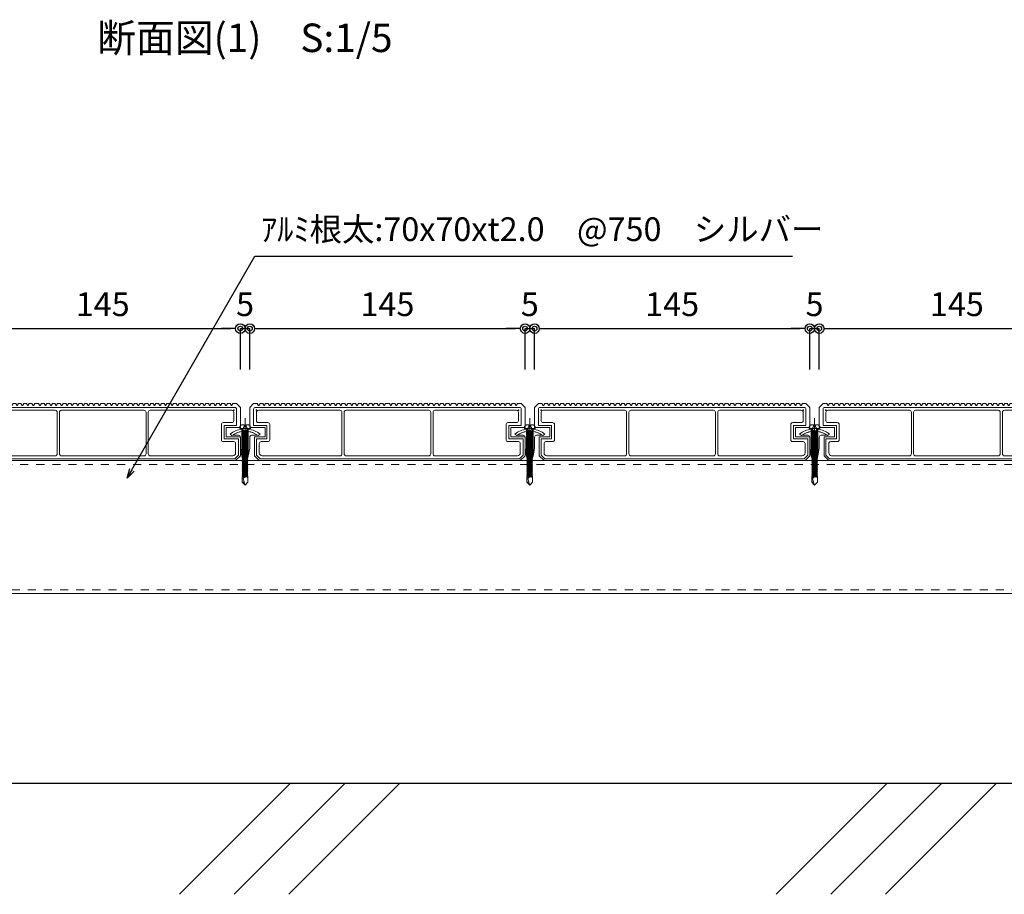
# Model space of a CAD drawing. Units: millimetres. Extents: x 0 to 841, y 0 to 594.
# Drawn here: x 202 to 305, y 153 to 245 of the extents above; entities that cross this region are included whole.
import ezdxf

# ---------------------------------------------------------------- set-up
doc = ezdxf.new("R2010")
doc.units = ezdxf.units.MM
doc.header["$MEASUREMENT"] = 0
doc.linetypes.add('HASEN-S', pattern=[1.7, 0.85, -0.85])
doc.layers.get('Defpoints').update_dxf_attribs({"color": 222})
for name, color, linetype in [('0-A11-寸法_詳細', 5, 'Continuous'), ('A-B03-文字_書込_小', 7, 'Continuous'), ('A-C03-壁種別', 9, 'Continuous'), ('A-D09-金物_鋼材', 1, 'Continuous'), ('A-E01-仕上太線', 4, 'Continuous'), ('ｱﾙﾐ', 7, 'Continuous')]:
    doc.layers.add(name, color=color, linetype=linetype)
for name, color, linetype, lineweight in [('00-断面\u3000中', 6, 'Continuous', 15), ('00-断面\u3000太', 4, 'Continuous', 20), ('A-C05-見え掛り_細線', 1, 'Continuous', 0)]:
    doc.layers.add(name, color=color, linetype=linetype, lineweight=lineweight)
doc.styles.add('MSゴシック', font='MS Gothic.ttf')
doc.styles.add('ゴシック', font='MS Gothic.ttf')
doc.dimstyles.new('DIM-5S', dxfattribs={"dimscale": 5, "dimtxt": 2.5, "dimasz": 1, "dimexe": 0, "dimexo": 4, "dimgap": 1, "dimtad": 1, "dimdec": 1, "dimzin": 9, "dimdsep": 46, "dimlunit": 6, "dimtxsty": 'ゴシック', "dimblk": 'DOT', "dimcen": 0, "dimclrd": 256, "dimclre": 256, "dimclrt": 256, "dimadec": 0, "dimazin": 0, "dimtfac": 1, "dimtdec": 1, "dimtix": 1, "dimtmove": 2, "dimatfit": 3, "dimldrblk": 'ORIGIN', "dimfxl": 0, "dimarcsym": 0})

# ---------------------------------------------------------------- blocks, each defined once
blk = doc.blocks.new('_Dot')
at = {"color": 0, "linetype": 'ByBlock', "lineweight": -2}
blk.add_line((-0.5, 0), (-1, 0), dxfattribs=at)
at = {"color": 0, "linetype": 'ByBlock'}
for radius in [0.5, 0.25]:
    blk.add_circle((0, 0), radius, dxfattribs=at)
blk = doc.blocks.new('*D51')
at = {"layer": '0-A11-寸法_詳細', "linetype": 'Continuous', "lineweight": -2}
for p, q in [((196, 207.82), (196, 212.12)), ((197, 212.12), (224, 212.12)), ((225, 207.82), (225, 212.12))]:
    blk.add_line(p, q, dxfattribs=at)
at = {"layer": 'Defpoints', "color": 0}
for p in [(225, 212.12), (196, 203.82), (225, 203.82)]:
    blk.add_point(p, dxfattribs=at)
at = {"layer": '0-A11-寸法_詳細', "lineweight": -2, "rotation": 180}
blk.add_blockref('_Dot', (196, 212.12), dxfattribs=at)
at = {"layer": '0-A11-寸法_詳細', "lineweight": -2}
blk.add_blockref('_Dot', (225, 212.12), dxfattribs=at)
at = {"layer": '0-A11-寸法_詳細', "insert": (210.5, 214.37), "char_height": 2.5, "attachment_point": 5, "style": 'ゴシック'}
blk.add_mtext('145', dxfattribs=at)
blk = doc.blocks.new('_Origin')
at = {"color": 0, "linetype": 'ByBlock', "lineweight": -2}
blk.add_line((0, 0), (-1, 0), dxfattribs=at)
blk.add_circle((0, 0), 0.5, dxfattribs=at)
blk = doc.blocks.new('*D52')
at = {"layer": '0-A11-寸法_詳細', "linetype": 'Continuous', "lineweight": -2}
for p, q in [((224, 212.12), (223, 212.12)), ((225, 207.82), (225, 212.12)), ((225, 212.12), (226, 212.12)), ((226, 207.82), (226, 212.12)), ((227, 212.12), (228, 212.12))]:
    blk.add_line(p, q, dxfattribs=at)
at = {"layer": 'Defpoints', "color": 0}
for p in [(226, 212.12), (225, 203.82), (226, 203.82)]:
    blk.add_point(p, dxfattribs=at)
at = {"layer": '0-A11-寸法_詳細', "lineweight": -2}
blk.add_blockref('_Dot', (225, 212.12), dxfattribs=at)
at = {"layer": '0-A11-寸法_詳細', "lineweight": -2, "rotation": 180}
blk.add_blockref('_Dot', (226, 212.12), dxfattribs=at)
at = {"layer": '0-A11-寸法_詳細', "insert": (225.5, 214.37), "char_height": 2.5, "attachment_point": 5, "style": 'ゴシック'}
blk.add_mtext('5', dxfattribs=at)
blk = doc.blocks.new('*D53')
at = {"layer": '0-A11-寸法_詳細', "linetype": 'Continuous', "lineweight": -2}
for p, q in [((226, 207.82), (226, 212.12)), ((227, 212.12), (254, 212.12)), ((255, 207.82), (255, 212.12))]:
    blk.add_line(p, q, dxfattribs=at)
at = {"layer": 'Defpoints', "color": 0}
for p in [(255, 212.12), (226, 203.82), (255, 203.82)]:
    blk.add_point(p, dxfattribs=at)
at = {"layer": '0-A11-寸法_詳細', "lineweight": -2, "rotation": 180}
blk.add_blockref('_Dot', (226, 212.12), dxfattribs=at)
at = {"layer": '0-A11-寸法_詳細', "lineweight": -2}
blk.add_blockref('_Dot', (255, 212.12), dxfattribs=at)
at = {"layer": '0-A11-寸法_詳細', "insert": (240.5, 214.37), "char_height": 2.5, "attachment_point": 5, "style": 'ゴシック'}
blk.add_mtext('145', dxfattribs=at)
blk = doc.blocks.new('*D54')
at = {"layer": '0-A11-寸法_詳細', "linetype": 'Continuous', "lineweight": -2}
for p, q in [((254, 212.12), (253, 212.12)), ((255, 207.82), (255, 212.12)), ((255, 212.12), (256, 212.12)), ((256, 207.82), (256, 212.12)), ((257, 212.12), (258, 212.12))]:
    blk.add_line(p, q, dxfattribs=at)
at = {"layer": 'Defpoints', "color": 0}
for p in [(256, 212.12), (255, 203.82), (256, 203.82)]:
    blk.add_point(p, dxfattribs=at)
at = {"layer": '0-A11-寸法_詳細', "lineweight": -2}
blk.add_blockref('_Dot', (255, 212.12), dxfattribs=at)
at = {"layer": '0-A11-寸法_詳細', "lineweight": -2, "rotation": 180}
blk.add_blockref('_Dot', (256, 212.12), dxfattribs=at)
at = {"layer": '0-A11-寸法_詳細', "insert": (255.5, 214.37), "char_height": 2.5, "attachment_point": 5, "style": 'ゴシック'}
blk.add_mtext('5', dxfattribs=at)
blk = doc.blocks.new('*D55')
at = {"layer": '0-A11-寸法_詳細', "linetype": 'Continuous', "lineweight": -2}
for p, q in [((256, 207.82), (256, 212.12)), ((257, 212.12), (284, 212.12)), ((285, 207.82), (285, 212.12))]:
    blk.add_line(p, q, dxfattribs=at)
at = {"layer": 'Defpoints', "color": 0}
for p in [(285, 212.12), (256, 203.82), (285, 203.82)]:
    blk.add_point(p, dxfattribs=at)
at = {"layer": '0-A11-寸法_詳細', "lineweight": -2, "rotation": 180}
blk.add_blockref('_Dot', (256, 212.12), dxfattribs=at)
at = {"layer": '0-A11-寸法_詳細', "lineweight": -2}
blk.add_blockref('_Dot', (285, 212.12), dxfattribs=at)
at = {"layer": '0-A11-寸法_詳細', "insert": (270.5, 214.37), "char_height": 2.5, "attachment_point": 5, "style": 'ゴシック'}
blk.add_mtext('145', dxfattribs=at)
blk = doc.blocks.new('*D56')
at = {"layer": '0-A11-寸法_詳細', "linetype": 'Continuous', "lineweight": -2}
for p, q in [((284, 212.12), (283, 212.12)), ((285, 207.82), (285, 212.12)), ((285, 212.12), (286, 212.12)), ((286, 207.82), (286, 212.12)), ((287, 212.12), (288, 212.12))]:
    blk.add_line(p, q, dxfattribs=at)
at = {"layer": 'Defpoints', "color": 0}
for p in [(286, 212.12), (285, 203.82), (286, 203.82)]:
    blk.add_point(p, dxfattribs=at)
at = {"layer": '0-A11-寸法_詳細', "lineweight": -2}
blk.add_blockref('_Dot', (285, 212.12), dxfattribs=at)
at = {"layer": '0-A11-寸法_詳細', "lineweight": -2, "rotation": 180}
blk.add_blockref('_Dot', (286, 212.12), dxfattribs=at)
at = {"layer": '0-A11-寸法_詳細', "insert": (285.5, 214.37), "char_height": 2.5, "attachment_point": 5, "style": 'ゴシック'}
blk.add_mtext('5', dxfattribs=at)
blk = doc.blocks.new('*D57')
at = {"layer": '0-A11-寸法_詳細', "linetype": 'Continuous', "lineweight": -2}
for p, q in [((286, 207.82), (286, 212.12)), ((287, 212.12), (314, 212.12)), ((315, 207.82), (315, 212.12))]:
    blk.add_line(p, q, dxfattribs=at)
at = {"layer": 'Defpoints', "color": 0}
for p in [(315, 212.12), (286, 203.82), (315, 203.82)]:
    blk.add_point(p, dxfattribs=at)
at = {"layer": '0-A11-寸法_詳細', "lineweight": -2, "rotation": 180}
blk.add_blockref('_Dot', (286, 212.12), dxfattribs=at)
at = {"layer": '0-A11-寸法_詳細', "lineweight": -2}
blk.add_blockref('_Dot', (315, 212.12), dxfattribs=at)
at = {"layer": '0-A11-寸法_詳細', "insert": (300.5, 214.37), "char_height": 2.5, "attachment_point": 5, "style": 'ゴシック'}
blk.add_mtext('145', dxfattribs=at)
blk = doc.blocks.new('_Open30')
at = {"color": 0, "linetype": 'ByBlock', "lineweight": -2}
for p, q in [((-1, 0.267949), (0, 0)), ((0, 0), (-1, -0.267949)), ((0, 0), (-1, 0))]:
    blk.add_line(p, q, dxfattribs=at)
blk = doc.blocks.new('A$C7F8412F9')
at = {"layer": '00-断面\u3000中'}
for p, q in [((11.8, 6.5), (11.8, 3.5)), ((11.8, 6.5), (11.96, 6.5)), ((5, 2.5), (1, 1.7)), ((1, 1.7), (13.85, 1.7)), ((5, 2.5), (10.8, 2.5)), ((5, -2.5), (1, -1.7)), ((1, -1.7), (13.85, -1.7)), ((5, -2.5), (10.8, -2.5)), ((11.8, -3.5), (11.8, -6.5)), ((11.8, -6.5), (11.96, -6.5))]:
    blk.add_line(p, q, dxfattribs=at)
for centre, radius, start, end in [((2.47, 0), 11.5, 8.501, 34.4174), ((10.8, 3.5), 1, 270, 0), ((10.8, -3.5), 1, 0, 90), ((2.47, 0), 11.5, 325.5826, 351.499)]:
    blk.add_arc(centre, radius, start, end, dxfattribs=at)
at = {"layer": 'A-C05-見え掛り_細線'}
for p, q in [((1, 1.7), (0, 1.5)), ((0, 1.5), (0, -1.5)), ((1, -1.7), (0, -1.5))]:
    blk.add_line(p, q, dxfattribs=at)
blk = doc.blocks.new('A$C2EB855D8')
at = {"color": 0, "linetype": 'ByBlock', "lineweight": -2}
for p, q in [((9.94, 7.9), (9.2, 6.9)), ((11.37, 1.7), (12.59, 1.7)), ((11.37, -1.7), (12.59, -1.7)), ((9.2, -6.9), (9.94, -7.9))]:
    blk.add_line(p, q, dxfattribs=at)
for radius, start, end in [(11.5, 8.501, 36.8699), (12.7, 7.6926, 38.4658), (11.5, 323.1301, 351.499), (12.7, 321.5342, 352.3074)]:
    blk.add_arc((0, 0), radius, start, end, dxfattribs=at)
blk = doc.blocks.new('A$C14C85A19')
at = {"color": 0, "linetype": 'ByBlock', "lineweight": -2}
for p, q in [((0, 5.32), (0, -24.62)), ((-2.79, 0.72), (-2.8, 0.66)), ((-2.8, 0.66), (-2.8, 0.6)), ((-2.8, 0.6), (-2.8, 0)), ((-2.8, 0), (2.8, 0)), ((-2.78, 0.83), (-2.79, 0.78)), ((-2.79, 0.78), (-2.79, 0.72)), ((-2.76, 0.89), (-2.78, 0.83)), ((-2.75, 0.95), (-2.76, 0.89)), ((-2.73, 1), (-2.75, 0.95)), ((-2.71, 1.06), (-2.73, 1)), ((-2.68, 1.11), (-2.71, 1.06)), ((-2.66, 1.17), (-2.68, 1.11)), ((-2.63, 1.22), (-2.66, 1.17)), ((-2.6, 1.27), (-2.63, 1.22)), ((-2.56, 1.31), (-2.6, 1.27)), ((-2.53, 1.36), (-2.56, 1.31)), ((-2.49, 1.41), (-2.53, 1.36)), ((-2.45, 1.45), (-2.49, 1.41)), ((-2.41, 1.49), (-2.45, 1.45)), ((-2.36, 1.53), (-2.41, 1.49)), ((-2.31, 1.56), (-2.36, 1.53)), ((-2.27, 1.6), (-2.31, 1.56)), ((-2.22, 1.63), (-2.27, 1.6)), ((-2.17, 1.66), (-2.22, 1.63)), ((-2.11, 1.68), (-2.17, 1.66)), ((-2.06, 1.71), (-2.11, 1.68)), ((-2, 1.73), (-2.06, 1.71)), ((-1.95, 1.75), (-2, 1.73)), ((-1.89, 1.76), (-1.95, 1.75)), ((-1.83, 1.78), (-1.89, 1.76)), ((-1.78, 1.79), (-1.83, 1.78)), ((-1.72, 1.79), (-1.78, 1.79)), ((-1.66, 1.8), (-1.72, 1.79)), ((-1.6, 1.8), (-1.66, 1.8)), ((-0.5, 1.8), (-1.6, 1.8)), ((-1.28, 0), (1.28, 0)), ((-1.28, -1), (-1.28, 0)), ((-0.5, 0.9), (-0.5, 1.8)), ((0.5, 0.9), (-0.5, 0.9)), ((0.5, 1.8), (0.5, 0.9)), ((1.6, 1.8), (0.5, 1.8)), ((1.28, 0), (1.28, -1.12)), ((1.66, 1.8), (1.6, 1.8)), ((1.72, 1.79), (1.66, 1.8)), ((1.78, 1.79), (1.72, 1.79)), ((1.83, 1.78), (1.78, 1.79)), ((1.89, 1.76), (1.83, 1.78)), ((1.95, 1.75), (1.89, 1.76)), ((2, 1.73), (1.95, 1.75)), ((2.06, 1.71), (2, 1.73)), ((2.11, 1.68), (2.06, 1.71)), ((2.17, 1.66), (2.11, 1.68)), ((2.22, 1.63), (2.17, 1.66)), ((2.27, 1.6), (2.22, 1.63)), ((2.31, 1.56), (2.27, 1.6)), ((2.36, 1.53), (2.31, 1.56)), ((2.41, 1.49), (2.36, 1.53)), ((2.45, 1.45), (2.41, 1.49)), ((2.49, 1.41), (2.45, 1.45)), ((2.53, 1.36), (2.49, 1.41)), ((2.56, 1.31), (2.53, 1.36)), ((2.6, 1.27), (2.56, 1.31)), ((2.63, 1.22), (2.6, 1.27)), ((2.66, 1.17), (2.63, 1.22)), ((2.68, 1.11), (2.66, 1.17)), ((2.71, 1.06), (2.68, 1.11)), ((2.73, 1), (2.71, 1.06)), ((2.75, 0.95), (2.73, 1)), ((2.76, 0.89), (2.75, 0.95)), ((2.78, 0.83), (2.76, 0.89)), ((2.79, 0.78), (2.78, 0.83)), ((2.79, 0.72), (2.79, 0.78)), ((2.8, 0.66), (2.79, 0.72)), ((2.8, 0.6), (2.8, 0.66)), ((2.8, 0), (2.8, 0.6)), ((1.5, -1.25), (-1.5, -1.5)), ((1.5, -1.25), (-1.5, -1.5)), ((-1.5, -1.5), (-1.07, -1.25)), ((-1.5, -1.5), (-1.07, -1.75)), ((1.5, -1.75), (-1.5, -2)), ((-1.07, -1.75), (-1.5, -2)), ((-1.5, -2), (1.5, -1.75)), ((-1.5, -2), (-1.07, -2.25)), ((1.5, -2.25), (-1.5, -2.5)), ((-1.07, -2.25), (-1.5, -2.5)), ((-1.5, -2.5), (1.5, -2.25)), ((-1.5, -2.5), (-1.07, -2.75)), ((1.5, -2.75), (-1.5, -3)), ((-1.07, -2.75), (-1.5, -3)), ((-1.5, -3), (1.5, -2.75)), ((-1.5, -3), (-1.07, -3.25)), ((1.5, -3.25), (-1.5, -3.5)), ((-1.07, -3.25), (-1.5, -3.5)), ((-1.5, -3.5), (1.5, -3.25)), ((-1.5, -3.5), (-1.07, -3.75)), ((1.5, -3.75), (-1.5, -4)), ((-1.07, -3.75), (-1.5, -4)), ((-1.5, -4), (1.5, -3.75)), ((-1.5, -4), (-1.07, -4.25)), ((1.5, -4.25), (-1.5, -4.5)), ((-1.07, -4.25), (-1.5, -4.5)), ((-1.5, -4.5), (1.5, -4.25)), ((-1.5, -4.5), (-1.07, -4.75)), ((1.5, -4.75), (-1.5, -5)), ((-1.07, -4.75), (-1.5, -5)), ((-1.5, -5), (1.5, -4.75)), ((-1.5, -5), (-1.07, -5.25)), ((-1.39, -1.06), (-1.28, -1)), ((-1.07, -1.25), (-1.39, -1.06)), ((0.53, -1.06), (-1.39, -1.06)), ((-1.07, -1.25), (0.53, -1.06)), ((1.07, -1.5), (-1.07, -1.75)), ((-1.07, -1.75), (1.07, -1.5)), ((1.07, -2), (-1.07, -2.25)), ((-1.07, -2.25), (1.07, -2)), ((1.07, -2.5), (-1.07, -2.75)), ((-1.07, -2.75), (1.07, -2.5)), ((1.07, -3), (-1.07, -3.25)), ((-1.07, -3.25), (1.07, -3)), ((1.07, -3.5), (-1.07, -3.75)), ((-1.07, -3.75), (1.07, -3.5)), ((1.07, -4), (-1.07, -4.25)), ((-1.07, -4.25), (1.07, -4)), ((1.07, -4.5), (-1.07, -4.75)), ((-1.07, -4.75), (1.07, -4.5)), ((1.07, -5), (-1.07, -5.25)), ((-1.07, -5.25), (1.07, -5)), ((-1, -1.5), (-0.95, 0)), ((1, -1.5), (0.95, 0)), ((1.07, -1.5), (1.5, -1.25)), ((1.5, -1.75), (1.07, -1.5)), ((1.07, -2), (1.5, -1.75)), ((1.5, -2.25), (1.07, -2)), ((1.07, -2.5), (1.5, -2.25)), ((1.5, -2.75), (1.07, -2.5)), ((1.07, -3), (1.5, -2.75)), ((1.5, -3.25), (1.07, -3)), ((1.07, -3.5), (1.5, -3.25)), ((1.5, -3.75), (1.07, -3.5)), ((1.07, -4), (1.5, -3.75)), ((1.5, -4.25), (1.07, -4)), ((1.07, -4.5), (1.5, -4.25)), ((1.5, -4.75), (1.07, -4.5)), ((1.07, -5), (1.5, -4.75)), ((1.5, -5.25), (1.07, -5)), ((1.28, -1.12), (1.5, -1.25)), ((1.5, -5.25), (-1.5, -5.5)), ((-1.07, -5.25), (-1.5, -5.5)), ((-1.5, -5.5), (1.5, -5.25)), ((-1.5, -5.5), (-1.07, -5.75)), ((1.5, -5.75), (-1.5, -6)), ((-1.07, -5.75), (-1.5, -6)), ((-1.5, -6), (1.5, -5.75)), ((-1.5, -6), (-1.07, -6.25)), ((1.5, -6.25), (-1.5, -6.5)), ((-1.07, -6.25), (-1.5, -6.5)), ((-1.5, -6.5), (1.5, -6.25)), ((-1.5, -6.5), (-1.07, -6.75)), ((1.5, -6.75), (-1.5, -7)), ((-1.07, -6.75), (-1.5, -7)), ((-1.5, -7), (1.5, -6.75)), ((-1.5, -7), (-1.07, -7.25)), ((1.5, -7.25), (-1.5, -7.5)), ((-1.07, -7.25), (-1.5, -7.5)), ((-1.5, -7.5), (1.5, -7.25)), ((-1.5, -7.5), (-1.07, -7.75)), ((1.5, -7.75), (-1.5, -8)), ((-1.07, -7.75), (-1.5, -8)), ((-1.5, -8), (1.5, -7.75)), ((-1.5, -8), (-1.07, -8.25)), ((1.5, -8.25), (-1.5, -8.5)), ((-1.07, -8.25), (-1.5, -8.5)), ((-1.5, -8.5), (1.5, -8.25)), ((-1.5, -8.5), (-1.07, -8.75)), ((1.5, -8.75), (-1.5, -9)), ((-1.07, -8.75), (-1.5, -9)), ((-1.5, -9), (1.5, -8.75)), ((-1.5, -9), (-1.07, -9.25)), ((1.5, -9.25), (-1.5, -9.5)), ((-1.07, -9.25), (-1.5, -9.5)), ((-1.5, -9.5), (1.5, -9.25)), ((-1.5, -9.5), (-1.07, -9.75)), ((1.5, -9.75), (-1.5, -10)), ((-1.07, -9.75), (-1.5, -10)), ((-1.5, -10), (1.5, -9.75)), ((-1.5, -10), (-1.07, -10.25)), ((1.5, -10.25), (-1.5, -10.5)), ((-1.07, -10.25), (-1.5, -10.5)), ((-1.5, -10.5), (1.5, -10.25)), ((1.07, -5.5), (-1.07, -5.75)), ((-1.07, -5.75), (1.07, -5.5)), ((1.07, -6), (-1.07, -6.25)), ((-1.07, -6.25), (1.07, -6)), ((1.07, -6.5), (-1.07, -6.75)), ((-1.07, -6.75), (1.07, -6.5)), ((1.07, -7), (-1.07, -7.25)), ((-1.07, -7.25), (1.07, -7)), ((1.07, -7.5), (-1.07, -7.75)), ((-1.07, -7.75), (1.07, -7.5)), ((1.07, -8), (-1.07, -8.25)), ((-1.07, -8.25), (1.07, -8)), ((1.07, -8.5), (-1.07, -8.75)), ((-1.07, -8.75), (1.07, -8.5)), ((1.07, -9), (-1.07, -9.25)), ((-1.07, -9.25), (1.07, -9)), ((1.07, -9.5), (-1.07, -9.75)), ((-1.07, -9.75), (1.07, -9.5)), ((1.07, -10), (-1.07, -10.25)), ((-1.07, -10.25), (1.07, -10)), ((1.07, -5.5), (1.5, -5.25)), ((1.5, -5.75), (1.07, -5.5)), ((1.07, -6), (1.5, -5.75)), ((1.5, -6.25), (1.07, -6)), ((1.07, -6.5), (1.5, -6.25)), ((1.5, -6.75), (1.07, -6.5)), ((1.07, -7), (1.5, -6.75)), ((1.5, -7.25), (1.07, -7)), ((1.07, -7.5), (1.5, -7.25)), ((1.5, -7.75), (1.07, -7.5)), ((1.07, -8), (1.5, -7.75)), ((1.5, -8.25), (1.07, -8)), ((1.07, -8.5), (1.5, -8.25)), ((1.5, -8.75), (1.07, -8.5)), ((1.07, -9), (1.5, -8.75)), ((1.5, -9.25), (1.07, -9)), ((1.07, -9.5), (1.5, -9.25)), ((1.5, -9.75), (1.07, -9.5)), ((1.07, -10), (1.5, -9.75)), ((1.5, -10.25), (1.07, -10)), ((1.07, -10.5), (1.5, -10.25)), ((-1.5, -10.5), (-1.07, -10.75)), ((1.5, -10.75), (-1.5, -11)), ((-1.07, -10.75), (-1.5, -11)), ((-1.5, -11), (1.5, -10.75)), ((-1.5, -11), (-1.07, -11.25)), ((1.5, -11.25), (-1.5, -11.5)), ((-1.07, -11.25), (-1.5, -11.5)), ((-1.5, -11.5), (1.5, -11.25)), ((-1.5, -11.5), (-1.07, -11.75)), ((1.5, -11.75), (-1.5, -12)), ((-1.07, -11.75), (-1.5, -12)), ((-1.5, -12), (1.5, -11.75)), ((-1.5, -12), (-1.07, -12.25)), ((1.5, -12.25), (-1.5, -12.5)), ((-1.07, -12.25), (-1.5, -12.5)), ((-1.5, -12.5), (1.5, -12.25)), ((-1.5, -12.5), (-1.07, -12.75)), ((1.5, -12.75), (-1.5, -13)), ((-1.07, -12.75), (-1.5, -13)), ((-1.5, -13), (1.5, -12.75)), ((-1.5, -13), (-1.07, -13.25)), ((1.5, -13.25), (-1.5, -13.5)), ((-1.07, -13.25), (-1.5, -13.5)), ((-1.5, -13.5), (1.5, -13.25)), ((-1.5, -13.5), (-1.07, -13.75)), ((1.5, -13.75), (-1.5, -14)), ((-1.07, -13.75), (-1.5, -14)), ((-1.5, -14), (1.5, -13.75)), ((-1.5, -14), (-1.07, -14.25)), ((1.5, -14.25), (-1.5, -14.5)), ((-1.07, -14.25), (-1.5, -14.5)), ((-1.5, -14.5), (1.5, -14.25)), ((-1.5, -14.5), (-1.07, -14.75)), ((1.5, -14.75), (-1.5, -15)), ((-1.07, -14.75), (-1.5, -15)), ((-1.5, -15), (1.5, -14.75)), ((-1.5, -15), (-1.07, -15.25)), ((1.5, -15.25), (-1.5, -15.5)), ((-1.07, -15.25), (-1.5, -15.5)), ((-1.5, -15.5), (1.5, -15.25)), ((-1.5, -15.5), (-1.07, -15.75)), ((1.07, -10.5), (-1.07, -10.75)), ((-1.07, -10.75), (1.07, -10.5)), ((1.07, -11), (-1.07, -11.25)), ((-1.07, -11.25), (1.07, -11)), ((1.07, -11.5), (-1.07, -11.75)), ((-1.07, -11.75), (1.07, -11.5)), ((1.07, -12), (-1.07, -12.25)), ((-1.07, -12.25), (1.07, -12)), ((1.07, -12.5), (-1.07, -12.75)), ((-1.07, -12.75), (1.07, -12.5)), ((1.07, -13), (-1.07, -13.25)), ((-1.07, -13.25), (1.07, -13)), ((1.07, -13.5), (-1.07, -13.75)), ((-1.07, -13.75), (1.07, -13.5)), ((1.07, -14), (-1.07, -14.25)), ((-1.07, -14.25), (1.07, -14)), ((1.07, -14.5), (-1.07, -14.75)), ((-1.07, -14.75), (1.07, -14.5)), ((1.07, -15), (-1.07, -15.25)), ((-1.07, -15.25), (1.07, -15)), ((1.07, -15.5), (-1.07, -15.75)), ((-1.07, -15.75), (1.07, -15.5)), ((1.5, -10.75), (1.07, -10.5)), ((1.07, -11), (1.5, -10.75)), ((1.5, -11.25), (1.07, -11)), ((1.07, -11.5), (1.5, -11.25)), ((1.5, -11.75), (1.07, -11.5)), ((1.07, -12), (1.5, -11.75)), ((1.5, -12.25), (1.07, -12)), ((1.07, -12.5), (1.5, -12.25)), ((1.5, -12.75), (1.07, -12.5)), ((1.07, -13), (1.5, -12.75)), ((1.5, -13.25), (1.07, -13)), ((1.07, -13.5), (1.5, -13.25)), ((1.5, -13.75), (1.07, -13.5)), ((1.07, -14), (1.5, -13.75)), ((1.5, -14.25), (1.07, -14)), ((1.07, -14.5), (1.5, -14.25)), ((1.5, -14.75), (1.07, -14.5)), ((1.07, -15), (1.5, -14.75)), ((1.5, -15.25), (1.07, -15)), ((1.07, -15.5), (1.5, -15.25)), ((1.5, -15.75), (1.07, -15.5)), ((1.5, -15.75), (-1.5, -16)), ((-1.07, -15.75), (-1.5, -16)), ((-1.5, -16), (1.5, -15.75)), ((-1.5, -16), (-1.07, -16.25)), ((1.5, -16.25), (-1.5, -16.5)), ((-1.07, -16.25), (-1.5, -16.5)), ((-1.5, -16.5), (1.5, -16.25)), ((-1.5, -16.5), (-1.07, -16.75)), ((1.5, -16.75), (-1.5, -17)), ((-1.07, -16.75), (-1.5, -17)), ((-1.5, -17), (1.5, -16.75)), ((-1.5, -17), (-1.07, -17.25)), ((1.5, -17.25), (-1.5, -17.5)), ((-1.07, -17.25), (-1.5, -17.5)), ((-1.5, -17.5), (1.5, -17.25)), ((-1.5, -17.5), (-1.07, -17.75)), ((1.5, -17.75), (-1.5, -18)), ((-1.07, -17.75), (-1.5, -18)), ((-1.5, -18), (1.5, -17.75)), ((-1.5, -18), (-1.07, -18.25)), ((1.5, -18.25), (-1.5, -18.5)), ((-1.07, -18.25), (-1.5, -18.5)), ((-1.5, -18.5), (1.5, -18.25)), ((-1.5, -18.5), (-1.07, -18.75)), ((1.5, -18.75), (-1.5, -19)), ((-1.07, -18.75), (-1.5, -19)), ((-1.5, -19), (1.5, -18.75)), ((-1.5, -19), (-1.07, -19.25)), ((1.5, -19.25), (-1.5, -19.5)), ((-1.07, -19.25), (-1.5, -19.5)), ((-1.5, -19.5), (1.5, -19.25)), ((-1.5, -19.5), (-1.07, -19.75)), ((1.5, -19.75), (-1.5, -20)), ((-1.07, -19.75), (-1.5, -20)), ((-1.5, -20), (1.5, -19.75)), ((-1.5, -20), (-1.07, -20.25)), ((1.5, -20.25), (-1.5, -20.5)), ((-1.07, -20.25), (-1.5, -20.5)), ((-1.5, -20.5), (1.5, -20.25)), ((-1.5, -20.5), (-1.07, -20.75)), ((1.07, -16), (-1.07, -16.25)), ((-1.07, -16.25), (1.07, -16)), ((1.07, -16.5), (-1.07, -16.75)), ((-1.07, -16.75), (1.07, -16.5)), ((1.07, -17), (-1.07, -17.25)), ((-1.07, -17.25), (1.07, -17)), ((1.07, -17.5), (-1.07, -17.75)), ((-1.07, -17.75), (1.07, -17.5)), ((1.07, -18), (-1.07, -18.25)), ((-1.07, -18.25), (1.07, -18)), ((1.07, -18.5), (-1.07, -18.75)), ((-1.07, -18.75), (1.07, -18.5)), ((1.07, -19), (-1.07, -19.25)), ((-1.07, -19.25), (1.07, -19)), ((1.07, -19.5), (-1.07, -19.75)), ((-1.07, -19.75), (1.07, -19.5)), ((1.07, -20), (-1.07, -20.25)), ((-1.07, -20.25), (1.07, -20)), ((1.07, -20.5), (-1.07, -20.75)), ((-1.07, -20.75), (1.07, -20.5)), ((1.07, -16), (1.5, -15.75)), ((1.5, -16.25), (1.07, -16)), ((1.07, -16.5), (1.5, -16.25)), ((1.5, -16.75), (1.07, -16.5)), ((1.07, -17), (1.5, -16.75)), ((1.5, -17.25), (1.07, -17)), ((1.07, -17.5), (1.5, -17.25)), ((1.5, -17.75), (1.07, -17.5)), ((1.07, -18), (1.5, -17.75)), ((1.5, -18.25), (1.07, -18)), ((1.07, -18.5), (1.5, -18.25)), ((1.5, -18.75), (1.07, -18.5)), ((1.07, -19), (1.5, -18.75)), ((1.5, -19.25), (1.07, -19)), ((1.07, -19.5), (1.5, -19.25)), ((1.5, -19.75), (1.07, -19.5)), ((1.07, -20), (1.5, -19.75)), ((1.5, -20.25), (1.07, -20)), ((1.07, -20.5), (1.5, -20.25)), ((1.5, -20.75), (1.07, -20.5)), ((1.5, -20.75), (-1.5, -21)), ((-1.07, -20.75), (-1.5, -21)), ((-1.5, -21), (1.5, -20.75)), ((-1.5, -21), (-1.07, -21.25)), ((1.5, -21.25), (-1.5, -21.5)), ((-1.07, -21.25), (-1.5, -21.5)), ((-1.5, -21.5), (1.5, -21.25)), ((-1.5, -21.5), (-1.07, -21.75)), ((1.5, -21.75), (-1.5, -22)), ((-1.07, -21.75), (-1.5, -22)), ((-1.5, -22), (1.5, -21.75)), ((-1.5, -22), (-1.07, -22.25)), ((1.5, -22.25), (-1.5, -22.5)), ((-1.07, -22.25), (-1.5, -22.5)), ((-1.5, -22.5), (1.5, -22.25)), ((-1.5, -22.5), (-1.07, -22.75)), ((1.5, -22.75), (-1.5, -23)), ((-1.07, -22.75), (-1.5, -23)), ((-1.5, -23), (1.5, -22.75)), ((-1.5, -23), (-1.07, -23.25)), ((1.5, -23.25), (-1.5, -23.5)), ((-1.07, -23.25), (-1.5, -23.5)), ((-1.5, -23.5), (1.5, -23.25)), ((-1.5, -23.5), (-1.07, -23.75)), ((1.5, -23.75), (-1.5, -24)), ((-1.07, -23.75), (-1.5, -24)), ((-1.5, -24), (1.5, -23.75)), ((1.5, -23.75), (-1.5, -24)), ((-1.07, -23.75), (-1.5, -24)), ((-1.5, -24), (1.5, -23.75)), ((-1.5, -24), (-1.07, -24.25)), ((-1.5, -24), (-1.07, -24.25)), ((-1.07, -24.25), (-1.5, -24.5)), ((-1.5, -24.5), (1.5, -24.25)), ((1.5, -24.25), (-1.5, -24.5)), ((-1.5, -24.5), (-1.07, -24.75)), ((-1.07, -24.75), (-1.5, -25)), ((-1.5, -25), (1.5, -24.75)), ((1.5, -24.75), (-1.5, -25)), ((-1.5, -25), (-1.07, -25.25)), ((1.5, -25.25), (-1.5, -25.5)), ((-1.07, -25.25), (-1.5, -25.5)), ((-1.5, -25.5), (1.5, -25.25)), ((-1.5, -25.5), (-1.07, -25.75)), ((-1.5, -28.4), (-1.5, -25.5)), ((1.07, -21), (-1.07, -21.25)), ((-1.07, -21.25), (1.07, -21)), ((1.07, -21.5), (-1.07, -21.75)), ((-1.07, -21.75), (1.07, -21.5)), ((1.07, -22), (-1.07, -22.25)), ((-1.07, -22.25), (1.07, -22)), ((1.07, -22.5), (-1.07, -22.75)), ((-1.07, -22.75), (1.07, -22.5)), ((1.07, -23), (-1.07, -23.25)), ((-1.07, -23.25), (1.07, -23)), ((1.07, -23.5), (-1.07, -23.75)), ((-1.07, -23.75), (1.07, -23.5)), ((1.07, -23.5), (-1.07, -23.75)), ((-1.07, -24.25), (1.07, -24)), ((-1.07, -24.25), (1.07, -24)), ((1.07, -24), (-1.07, -24.25)), ((1.07, -24.5), (-1.07, -24.75)), ((-1.07, -24.75), (1.07, -24.5)), ((1.07, -25), (-1.07, -25.25)), ((-1.07, -25.25), (1.07, -25)), ((-1.07, -25.75), (1.07, -25.5)), ((-0.64, -25.99), (-0.58, -25.93)), ((-0.58, -25.93), (-0.51, -25.86)), ((-0.51, -25.86), (-0.43, -25.8)), ((-0.43, -25.8), (-0.35, -25.75)), ((-0.35, -25.75), (-0.27, -25.7)), ((-0.27, -25.7), (-0.19, -25.66)), ((-0.19, -25.66), (-0.1, -25.62)), ((-0.1, -25.62), (-0.01, -25.58)), ((-0.01, -25.58), (0.08, -25.56)), ((0.08, -25.56), (0.18, -25.53)), ((0.18, -25.53), (0.27, -25.52)), ((0.27, -25.52), (0.36, -25.51)), ((0.36, -25.51), (0.46, -25.5)), ((0.46, -25.5), (0.55, -25.5)), ((0.55, -25.5), (0.65, -25.51)), ((0.65, -25.51), (0.74, -25.52)), ((0.74, -25.52), (0.84, -25.54)), ((0.84, -25.54), (0.93, -25.56)), ((0.93, -25.56), (1.02, -25.59)), ((1.02, -25.59), (1.11, -25.62)), ((1.07, -21), (1.5, -20.75)), ((1.5, -21.25), (1.07, -21)), ((1.07, -21.5), (1.5, -21.25)), ((1.5, -21.75), (1.07, -21.5)), ((1.07, -22), (1.5, -21.75)), ((1.5, -22.25), (1.07, -22)), ((1.07, -22.5), (1.5, -22.25)), ((1.5, -22.75), (1.07, -22.5)), ((1.07, -23), (1.5, -22.75)), ((1.5, -23.25), (1.07, -23)), ((1.07, -23.5), (1.5, -23.25)), ((1.5, -23.75), (1.07, -23.5)), ((1.5, -23.75), (1.07, -23.5)), ((1.07, -24), (1.5, -23.75)), ((1.07, -24), (1.5, -23.75)), ((1.5, -24.25), (1.07, -24)), ((1.07, -24.5), (1.5, -24.25)), ((1.5, -24.75), (1.07, -24.5)), ((1.07, -25), (1.5, -24.75)), ((1.5, -25.25), (1.07, -25)), ((1.07, -25.5), (1.5, -25.25)), ((1.11, -25.62), (1.2, -25.66)), ((1.2, -25.66), (1.28, -25.71)), ((1.28, -25.71), (1.36, -25.76)), ((1.36, -25.76), (1.44, -25.81)), ((1.44, -25.81), (1.52, -25.87)), ((1.5, -28.4), (1.5, -25.25)), ((-1.5, -28.4), (-1.47, -28.39)), ((0, -30), (-1.5, -28.4)), ((-1.47, -28.39), (-1.43, -28.38)), ((-1.43, -28.38), (-1.4, -28.36)), ((-1.4, -28.36), (-1.37, -28.35)), ((-1.37, -28.35), (-1.33, -28.35)), ((-1.33, -28.35), (-1.3, -28.34)), ((-1.3, -28.34), (-1.27, -28.33)), ((-1.27, -28.33), (-1.23, -28.33)), ((-1.23, -28.33), (-1.2, -28.32)), ((-1.2, -28.32), (-1.16, -28.32)), ((-1.16, -28.32), (-1.13, -28.31)), ((-1.13, -28.31), (-1.09, -28.31)), ((-1.09, -28.31), (-1.06, -28.31)), ((-1.06, -28.31), (-1.02, -28.31)), ((-1.02, -28.31), (-0.99, -28.31)), ((-0.99, -26.56), (-0.95, -26.47)), ((0, -30), (-0.99, -26.56)), ((-0.99, -28.31), (-0.95, -28.32)), ((-0.95, -26.47), (-0.91, -26.39)), ((-0.95, -28.32), (-0.92, -28.32)), ((-0.92, -28.32), (-0.89, -28.32)), ((-0.91, -26.39), (-0.87, -26.3)), ((-0.89, -28.32), (-0.85, -28.33)), ((-0.87, -26.3), (-0.82, -26.22)), ((-0.85, -28.33), (-0.82, -28.34)), ((-0.82, -26.22), (-0.77, -26.14)), ((-0.82, -28.34), (-0.78, -28.34)), ((-0.78, -28.34), (-0.75, -28.35)), ((-0.77, -26.14), (-0.71, -26.07)), ((-0.75, -28.35), (-0.72, -28.36)), ((-0.72, -28.36), (-0.68, -28.37)), ((-0.71, -26.07), (-0.64, -25.99)), ((-0.68, -28.37), (-0.65, -28.39)), ((-0.65, -28.39), (-0.62, -28.4)), ((-0.62, -28.4), (-0.59, -28.41)), ((-0.59, -28.41), (-0.55, -28.43)), ((-0.55, -28.43), (-0.52, -28.44)), ((-0.52, -28.44), (-0.49, -28.46)), ((-0.49, -28.46), (-0.46, -28.48)), ((-0.46, -28.48), (-0.43, -28.49)), ((1.5, -28.4), (0, -30))]:
    blk.add_line(p, q, dxfattribs=at)
blk.add_arc((0, 0), 1, 0, 180, dxfattribs=at)
blk = doc.blocks.new('Eブラケットロング\u3000A')
at = {"color": 0, "linetype": 'ByBlock', "lineweight": -2}
blk.add_blockref('A$C14C85A19', (0, 16.97), dxfattribs=at)
at = {"layer": '00-断面\u3000中', "color": 0, "linetype": 'ByBlock', "lineweight": -2, "rotation": 90}
blk.add_blockref('A$C7F8412F9', (0, 1.5), dxfattribs=at)
at = {"layer": '00-断面\u3000太', "color": 0, "linetype": 'ByBlock', "lineweight": -2, "rotation": 90}
blk.add_blockref('A$C2EB855D8', (0, 3.97), dxfattribs=at)
blk = doc.blocks.new('床クール')
at = {"color": 0, "lineweight": 13}
for p, q in [((0, 28), (2, 30)), ((0, 28), (2, 30)), ((0, 28), (0, 17.5)), ((3.9, 30), (2, 30)), ((2, 18.5), (2, 27)), ((3, 28), (142, 28)), ((4.44, 29.12), (3.9, 30)), ((4.5, 26.5), (47.5, 26.5)), ((4.86, 29.12), (5.4, 30)), ((5.4, 30), (6.8, 30)), ((7.34, 29.12), (6.8, 30)), ((7.76, 29.12), (8.3, 30)), ((8.3, 30), (9.7, 30)), ((10.24, 29.12), (9.7, 30)), ((10.66, 29.12), (11.2, 30)), ((11.2, 30), (12.4, 30)), ((12.94, 29.12), (12.4, 30)), ((13.36, 29.12), (13.9, 30)), ((13.9, 30), (15.3, 30)), ((15.84, 29.12), (15.3, 30)), ((16.26, 29.12), (16.8, 30)), ((16.8, 30), (18.2, 30)), ((18.74, 29.12), (18.2, 30)), ((19.16, 29.12), (19.7, 30)), ((19.7, 30), (20.9, 30)), ((21.44, 29.12), (20.9, 30)), ((21.86, 29.12), (22.4, 30)), ((22.4, 30), (23.8, 30)), ((24.34, 29.12), (23.8, 30)), ((24.76, 29.12), (25.3, 30)), ((25.3, 30), (26.7, 30)), ((27.24, 29.12), (26.7, 30)), ((27.66, 29.12), (28.2, 30)), ((28.2, 30), (29.4, 30)), ((29.94, 29.12), (29.4, 30)), ((30.36, 29.12), (30.9, 30)), ((30.9, 30), (32.3, 30)), ((32.84, 29.12), (32.3, 30)), ((33.26, 29.12), (33.8, 30)), ((33.8, 30), (35.2, 30)), ((35.74, 29.12), (35.2, 30)), ((36.16, 29.12), (36.7, 30)), ((36.7, 30), (38.7, 30)), ((39.24, 29.12), (38.7, 30)), ((39.66, 29.12), (40.2, 30)), ((41.6, 30), (40.2, 30)), ((42.14, 29.12), (41.6, 30)), ((42.56, 29.12), (43.1, 30)), ((44.5, 30), (43.1, 30)), ((45.04, 29.12), (44.5, 30)), ((45.46, 29.12), (46, 30)), ((47.2, 30), (46, 30)), ((47.74, 29.12), (47.2, 30)), ((48.16, 29.12), (48.7, 30)), ((50.1, 30), (48.7, 30)), ((50.64, 29.12), (50.1, 30)), ((94.3, 26.5), (50.7, 26.5)), ((51.06, 29.12), (51.6, 30)), ((53, 30), (51.6, 30)), ((53.54, 29.12), (53, 30)), ((53.96, 29.12), (54.5, 30)), ((55.7, 30), (54.5, 30)), ((56.24, 29.12), (55.7, 30)), ((56.66, 29.12), (57.2, 30)), ((58.6, 30), (57.2, 30)), ((59.14, 29.12), (58.6, 30)), ((59.56, 29.12), (60.1, 30)), ((61.5, 30), (60.1, 30)), ((62.04, 29.12), (61.5, 30)), ((62.46, 29.12), (63, 30)), ((64.2, 30), (63, 30)), ((64.74, 29.12), (64.2, 30)), ((65.16, 29.12), (65.7, 30)), ((67.1, 30), (65.7, 30)), ((67.64, 29.12), (67.1, 30)), ((68.06, 29.12), (68.6, 30)), ((70, 30), (68.6, 30)), ((70.54, 29.12), (70, 30)), ((70.96, 29.12), (71.5, 30)), ((71.5, 30), (73.5, 30)), ((74.04, 29.12), (73.5, 30)), ((74.46, 29.12), (75, 30)), ((75, 30), (76.4, 30)), ((76.94, 29.12), (76.4, 30)), ((77.36, 29.12), (77.9, 30)), ((77.9, 30), (79.3, 30)), ((79.84, 29.12), (79.3, 30)), ((80.26, 29.12), (80.8, 30)), ((80.8, 30), (82, 30)), ((82.54, 29.12), (82, 30)), ((82.96, 29.12), (83.5, 30)), ((83.5, 30), (84.9, 30)), ((85.44, 29.12), (84.9, 30)), ((85.86, 29.12), (86.4, 30)), ((86.4, 30), (87.8, 30)), ((88.34, 29.12), (87.8, 30)), ((88.76, 29.12), (89.3, 30)), ((89.3, 30), (90.5, 30)), ((91.04, 29.12), (90.5, 30)), ((91.46, 29.12), (92, 30)), ((92, 30), (93.4, 30)), ((93.94, 29.12), (93.4, 30)), ((94.36, 29.12), (94.9, 30)), ((94.9, 30), (96.3, 30)), ((96.84, 29.12), (96.3, 30)), ((97.26, 29.12), (97.8, 30)), ((97.5, 26.5), (140.5, 26.5)), ((97.8, 30), (99, 30)), ((99.54, 29.12), (99, 30)), ((99.96, 29.12), (100.5, 30)), ((100.5, 30), (101.9, 30)), ((102.44, 29.12), (101.9, 30)), ((102.86, 29.12), (103.4, 30)), ((103.4, 30), (104.8, 30)), ((105.34, 29.12), (104.8, 30)), ((105.76, 29.12), (106.3, 30)), ((108.3, 30), (106.3, 30)), ((108.84, 29.12), (108.3, 30)), ((109.26, 29.12), (109.8, 30)), ((111.2, 30), (109.8, 30)), ((111.74, 29.12), (111.2, 30)), ((112.16, 29.12), (112.7, 30)), ((114.1, 30), (112.7, 30)), ((114.64, 29.12), (114.1, 30)), ((115.06, 29.12), (115.6, 30)), ((116.8, 30), (115.6, 30)), ((117.34, 29.12), (116.8, 30)), ((117.76, 29.12), (118.3, 30)), ((119.7, 30), (118.3, 30)), ((120.24, 29.12), (119.7, 30)), ((120.66, 29.12), (121.2, 30)), ((122.6, 30), (121.2, 30)), ((123.14, 29.12), (122.6, 30)), ((123.56, 29.12), (124.1, 30)), ((125.3, 30), (124.1, 30)), ((125.84, 29.12), (125.3, 30)), ((126.26, 29.12), (126.8, 30)), ((128.2, 30), (126.8, 30)), ((128.74, 29.12), (128.2, 30)), ((129.16, 29.12), (129.7, 30)), ((131.1, 30), (129.7, 30)), ((131.64, 29.12), (131.1, 30)), ((132.06, 29.12), (132.6, 30)), ((133.8, 30), (132.6, 30)), ((134.34, 29.12), (133.8, 30)), ((134.76, 29.12), (135.3, 30)), ((136.7, 30), (135.3, 30)), ((137.24, 29.12), (136.7, 30)), ((137.66, 29.12), (138.2, 30)), ((139.6, 30), (138.2, 30)), ((140.14, 29.12), (139.6, 30)), ((140.56, 29.12), (141.1, 30)), ((141.1, 30), (143, 30)), ((143, 30), (145, 28)), ((143, 27), (143, 18.5)), ((145, 17.5), (145, 28)), ((3.5, 21), (3.5, 25.5)), ((48.5, 25.5), (48.5, 3.5)), ((49.7, 25.5), (49.7, 3.5)), ((95.3, 25.5), (95.3, 3.5)), ((96.5, 25.5), (96.5, 3.5)), ((141.5, 25.5), (141.5, 21)), ((8, 17.5), (0, 17.5)), ((2, 18.5), (9, 18.5)), ((4.5, 20), (9.5, 20)), ((8, 12.5), (8, 17.5)), ((9, 18.5), (9, 11.5)), ((10.5, 19), (10.5, 11)), ((135, 19), (135, 11)), ((140.5, 20), (136, 20)), ((143, 18.5), (136.5, 18.5)), ((136.5, 18.5), (136.5, 11.5)), ((137.5, 17.5), (145, 17.5)), ((137.5, 12.5), (137.5, 17.5)), ((2.5, 12.5), (8, 12.5)), ((2.5, 12.5), (2.5, 2.5)), ((3.5, 2.91), (3.5, 11.5)), ((9, 11.5), (3.5, 11.5)), ((136.5, 11.5), (144, 11.5)), ((145, 12.5), (137.5, 12.5)), ((144, 2.91), (144, 11.5)), ((145, 2.5), (145, 12.5)), ((5, 4), (5, 9)), ((9.5, 10), (6, 10)), ((136, 10), (141.5, 10)), ((142.5, 4), (142.5, 9)), ((2.5, 2.5), (5, 0)), ((2.5, 2.5), (5, 0)), ((3.5, 2.91), (5.41, 1)), ((5, 0), (142.5, 0)), ((5.41, 1), (142.09, 1)), ((6.5, 2.5), (47.5, 2.5)), ((50.7, 2.5), (94.3, 2.5)), ((141, 2.5), (97.5, 2.5)), ((144, 2.91), (142.09, 1)), ((142.5, 0), (145, 2.5))]:
    blk.add_line(p, q, dxfattribs=at)
for centre, radius, start, end in [((3, 27), 1, 90, 180), ((4.5, 25.5), 1, 90, 180), ((4.65, 29.25), 0.25, 211.367, 328.633), ((7.55, 29.25), 0.25, 211.367, 328.633), ((10.45, 29.25), 0.25, 211.367, 328.633), ((13.15, 29.25), 0.25, 211.367, 328.633), ((16.05, 29.25), 0.25, 211.367, 328.633), ((18.95, 29.25), 0.25, 211.367, 328.633), ((21.65, 29.25), 0.25, 211.367, 328.633), ((24.55, 29.25), 0.25, 211.367, 328.633), ((27.45, 29.25), 0.25, 211.367, 328.633), ((30.15, 29.25), 0.25, 211.367, 328.633), ((33.05, 29.25), 0.25, 211.367, 328.633), ((35.95, 29.25), 0.25, 211.367, 328.633), ((39.45, 29.25), 0.25, 211.367, 328.633), ((42.35, 29.25), 0.25, 211.367, 328.633), ((45.25, 29.25), 0.25, 211.367, 328.633), ((47.5, 25.5), 1, 0, 90), ((47.95, 29.25), 0.25, 211.367, 328.633), ((50.7, 25.5), 1, 90, 180), ((50.85, 29.25), 0.25, 211.367, 328.633), ((53.75, 29.25), 0.25, 211.367, 328.633), ((56.45, 29.25), 0.25, 211.367, 328.633), ((59.35, 29.25), 0.25, 211.367, 328.633), ((62.25, 29.25), 0.25, 211.367, 328.633), ((64.95, 29.25), 0.25, 211.367, 328.633), ((67.85, 29.25), 0.25, 211.367, 328.633), ((70.75, 29.25), 0.25, 211.367, 328.633), ((74.25, 29.25), 0.25, 211.367, 328.633), ((77.15, 29.25), 0.25, 211.367, 328.633), ((80.05, 29.25), 0.25, 211.367, 328.633), ((82.75, 29.25), 0.25, 211.367, 328.633), ((85.65, 29.25), 0.25, 211.367, 328.633), ((88.55, 29.25), 0.25, 211.367, 328.633), ((91.25, 29.25), 0.25, 211.367, 328.633), ((94.15, 29.25), 0.25, 211.367, 328.633), ((94.3, 25.5), 1, 0, 90), ((97.5, 25.5), 1, 90, 180), ((97.05, 29.25), 0.25, 211.367, 328.633), ((99.75, 29.25), 0.25, 211.367, 328.633), ((102.65, 29.25), 0.25, 211.367, 328.633), ((105.55, 29.25), 0.25, 211.367, 328.633), ((109.05, 29.25), 0.25, 211.367, 328.633), ((111.95, 29.25), 0.25, 211.367, 328.633), ((114.85, 29.25), 0.25, 211.367, 328.633), ((117.55, 29.25), 0.25, 211.367, 328.633), ((120.45, 29.25), 0.25, 211.367, 328.633), ((123.35, 29.25), 0.25, 211.367, 328.633), ((126.05, 29.25), 0.25, 211.367, 328.633), ((128.95, 29.25), 0.25, 211.367, 328.633), ((131.85, 29.25), 0.25, 211.367, 328.633), ((134.55, 29.25), 0.25, 211.367, 328.633), ((137.45, 29.25), 0.25, 211.367, 328.633), ((140.35, 29.25), 0.25, 211.367, 328.633), ((140.5, 25.5), 1, 0, 90), ((142, 27), 1, 0, 90), ((4.5, 21), 1, 180, 270), ((140.5, 21), 1, 270, 0), ((9.5, 19), 1, 0, 90), ((136, 19), 1, 90, 180), ((9.5, 11), 1, 270, 0), ((136, 11), 1, 180, 270), ((6, 9), 1, 90, 180), ((141.5, 9), 1, 0, 90), ((6.5, 4), 1.5, 180, 270), ((47.5, 3.5), 1, 270, 0), ((50.7, 3.5), 1, 180, 270), ((94.3, 3.5), 1, 270, 0), ((97.5, 3.5), 1, 180, 270), ((141, 4), 1.5, 270, 0)]:
    blk.add_arc(centre, radius, start, end, dxfattribs=at)
at = {"color": 0}
for p in [(3.5, 26.5), (141.5, 26.5)]:
    blk.add_point(p, dxfattribs=at)

msp = doc.modelspace()

# ---------------------------------------------------------------- linework, layer by layer
at = {"layer": 'A-B03-文字_書込_小'}
for p, q in [((213.584, 197.251), (226.531, 219.743)), ((226.531, 219.743), (283.187, 219.743))]:
    msp.add_line(p, q, dxfattribs=at)
at = {"layer": 'A-C03-壁種別'}
for p, q in [((218.595, 152.531), (230.286, 164.222)), ((224.358, 152.531), (236.048, 164.222)), ((230.12, 152.531), (241.811, 164.222)), ((281.455, 152.531), (293.146, 164.222)), ((287.218, 152.531), (298.908, 164.222)), ((292.98, 152.531), (304.67, 164.222))]:
    msp.add_line(p, q, dxfattribs=at)
at = {"layer": 'A-E01-仕上太線'}
msp.add_line((70.429, 164.222), (380.571, 164.222), dxfattribs=at)
at = {"layer": 'ｱﾙﾐ', "color": 3, "linetype": 'Continuous', "lineweight": 13}
for p, q in [((76, 198.222), (375, 198.222)), ((112.5, 184.222), (338.5, 184.222))]:
    msp.add_line(p, q, dxfattribs=at)
at = {"layer": 'ｱﾙﾐ', "color": 9, "linetype": 'HASEN-S', "lineweight": 13}
for p, q in [((76, 197.822), (375, 197.822)), ((112.5, 184.622), (338.5, 184.622))]:
    msp.add_line(p, q, dxfattribs=at)

# ---------------------------------------------------------------- block references
at = {"layer": 'A-B03-文字_書込_小', "rotation": 240.0757274173219}
msp.add_blockref('_Open30', (213.086, 196.384), dxfattribs=at)
at = {"layer": 'A-D09-金物_鋼材', "lineweight": 9, "xscale": 0.2, "yscale": 0.2, "zscale": 0.2}
for p in [(225.5, 198.221), (255.5, 198.221), (285.5, 198.221)]:
    msp.add_blockref('Eブラケットロング\u3000A', p, dxfattribs=at)
at = {"layer": 'A-E01-仕上太線', "lineweight": 5, "xscale": 0.2, "yscale": 0.2, "zscale": 0.2}
for p in [(196, 198.222), (226, 198.222), (256, 198.222), (286, 198.222)]:
    msp.add_blockref('床クール', p, dxfattribs=at)

# ---------------------------------------------------------------- texts
at = {"layer": 'A-B03-文字_書込_小', "style": 'MSゴシック'}
for s, height, p in [('断面図(1)\u3000S:1/5', 3, (209.906, 241.256)), ('ｱﾙﾐ根太:70x70xt2.0\u3000@750\u3000シルバー', 2.5, (227.183, 221.345))]:
    msp.add_text(s, height=height, dxfattribs=at).set_placement(p)

# ---------------------------------------------------------------- dimensions: what is measured, and where the dimension line sits
at = {"layer": '0-A11-寸法_詳細'}
for base, p1, p2, picture, middle in [((225.003, 212.117), (196.003, 203.819), (225.003, 203.819), '*D51', (210.503, 214.368)), ((226.003, 212.117), (225.003, 203.819), (226.003, 203.819), '*D52', (225.503, 214.368)), ((255.003, 212.117), (226.003, 203.819), (255.003, 203.819), '*D53', (240.503, 214.368)), ((256.003, 212.117), (255.003, 203.819), (256.003, 203.819), '*D54', (255.503, 214.368)), ((285.003, 212.117), (256.003, 203.819), (285.003, 203.819), '*D55', (270.503, 214.368)), ((286.003, 212.117), (285.003, 203.819), (286.003, 203.819), '*D56', (285.503, 214.368)), ((315.003, 212.117), (286.003, 203.819), (315.003, 203.819), '*D57', (300.503, 214.368))]:
    dim = msp.add_linear_dim(base=base, p1=p1, p2=p2, dimstyle='DIM-5S', override={"dimscale": 1, "dimlfac": 5, "dimfxl": 0}, dxfattribs=at)
    dim.commit()
    dim.dimension.update_dxf_attribs({"geometry": picture, "text_midpoint": middle})

doc.saveas('drawing.dxf')
